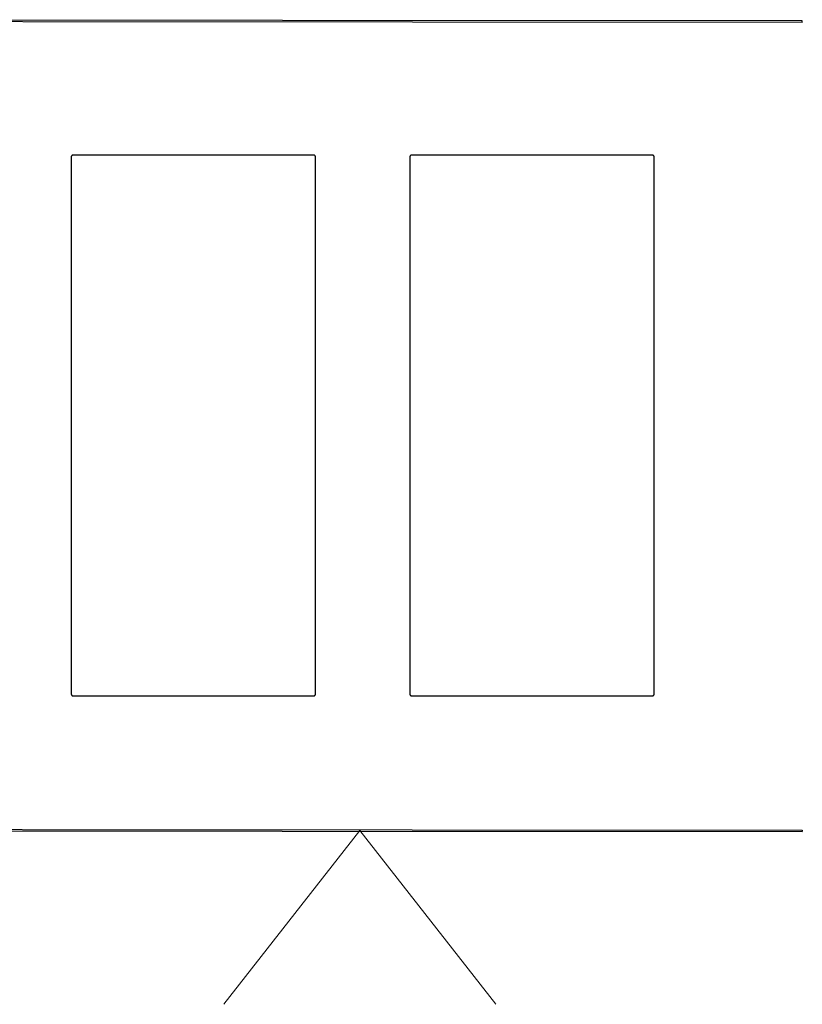
# Model space of a CAD drawing. Units: inches. Extents: x -11.2 to 65.5, y -12.1 to 20.5.
# Drawn here: x 14 to 14.4, y -7.3 to -6.8 of the extents above; entities that cross this region are included whole.
import ezdxf

# ---------------------------------------------------------------- set-up
doc = ezdxf.new("R2010")
doc.units = ezdxf.units.IN
doc.header["$MEASUREMENT"] = 0
doc.layers.add('Device', color=7, linetype='Continuous')
doc.layers.add('Lutron - QS Link Wiring', color=151, linetype='Continuous', lineweight=20)

msp = doc.modelspace()

# ---------------------------------------------------------------- linework, layer by layer
at = {"layer": 'Device'}
for p, q in [((14.18974, -6.82696), (14.06291, -6.82696)), ((14.18976, -6.82696), (14.18974, -6.82696)), ((14.18977, -6.82696), (14.18976, -6.82696)), ((14.18978, -6.82696), (14.18977, -6.82696)), ((14.1898, -6.82696), (14.18978, -6.82696)), ((14.18981, -6.82696), (14.1898, -6.82696)), ((14.18983, -6.82697), (14.18981, -6.82696)), ((14.18984, -6.82697), (14.18983, -6.82697)), ((14.18985, -6.82697), (14.18984, -6.82697)), ((14.18987, -6.82697), (14.18985, -6.82697)), ((14.18988, -6.82697), (14.18987, -6.82697)), ((14.1899, -6.82697), (14.18988, -6.82697)), ((14.18991, -6.82698), (14.1899, -6.82697)), ((14.18992, -6.82698), (14.18991, -6.82698)), ((14.18994, -6.82698), (14.18992, -6.82698)), ((14.18995, -6.82698), (14.18994, -6.82698)), ((14.18996, -6.82699), (14.18995, -6.82698)), ((14.18998, -6.82699), (14.18996, -6.82699)), ((14.18999, -6.82699), (14.18998, -6.82699)), ((14.19, -6.82699), (14.18999, -6.82699)), ((14.19002, -6.827), (14.19, -6.82699)), ((14.19003, -6.827), (14.19002, -6.827)), ((14.19004, -6.82701), (14.19003, -6.827)), ((14.19006, -6.82701), (14.19004, -6.82701)), ((14.19007, -6.82701), (14.19006, -6.82701)), ((14.19008, -6.82702), (14.19007, -6.82701)), ((14.1901, -6.82702), (14.19008, -6.82702)), ((14.19011, -6.82703), (14.1901, -6.82702)), ((14.19012, -6.82703), (14.19011, -6.82703)), ((14.19013, -6.82703), (14.19012, -6.82703)), ((14.19015, -6.82704), (14.19013, -6.82703)), ((14.19016, -6.82704), (14.19015, -6.82704)), ((14.19017, -6.82705), (14.19016, -6.82704)), ((14.19018, -6.82706), (14.19017, -6.82705)), ((14.1902, -6.82706), (14.19018, -6.82706)), ((14.19021, -6.82707), (14.1902, -6.82706)), ((14.19022, -6.82707), (14.19021, -6.82707)), ((14.19023, -6.82708), (14.19022, -6.82707)), ((14.19024, -6.82708), (14.19023, -6.82708)), ((14.19026, -6.82709), (14.19024, -6.82708)), ((14.19027, -6.8271), (14.19026, -6.82709)), ((14.19028, -6.8271), (14.19027, -6.8271)), ((14.19029, -6.82711), (14.19028, -6.8271)), ((14.1903, -6.82712), (14.19029, -6.82711)), ((14.19031, -6.82712), (14.1903, -6.82712)), ((14.19033, -6.82713), (14.19031, -6.82712)), ((14.19034, -6.82714), (14.19033, -6.82713)), ((14.19035, -6.82715), (14.19034, -6.82714)), ((14.19036, -6.82715), (14.19035, -6.82715)), ((14.19037, -6.82716), (14.19036, -6.82715)), ((14.19038, -6.82717), (14.19037, -6.82716)), ((14.19039, -6.82718), (14.19038, -6.82717)), ((14.1904, -6.82718), (14.19039, -6.82718)), ((14.19041, -6.82719), (14.1904, -6.82718)), ((14.19042, -6.8272), (14.19041, -6.82719)), ((14.36844, -6.82696), (14.2416, -6.82696)), ((14.36845, -6.82696), (14.36844, -6.82696)), ((14.36847, -6.82696), (14.36845, -6.82696)), ((14.36848, -6.82696), (14.36847, -6.82696)), ((14.36849, -6.82696), (14.36848, -6.82696)), ((14.36851, -6.82696), (14.36849, -6.82696)), ((14.36852, -6.82697), (14.36851, -6.82696)), ((14.36854, -6.82697), (14.36852, -6.82697)), ((14.36855, -6.82697), (14.36854, -6.82697)), ((14.36856, -6.82697), (14.36855, -6.82697)), ((14.36858, -6.82697), (14.36856, -6.82697)), ((14.36859, -6.82697), (14.36858, -6.82697)), ((14.36861, -6.82698), (14.36859, -6.82697)), ((14.36862, -6.82698), (14.36861, -6.82698)), ((14.36863, -6.82698), (14.36862, -6.82698)), ((14.36865, -6.82698), (14.36863, -6.82698)), ((14.36866, -6.82699), (14.36865, -6.82698)), ((14.36867, -6.82699), (14.36866, -6.82699)), ((14.36869, -6.82699), (14.36867, -6.82699)), ((14.3687, -6.82699), (14.36869, -6.82699)), ((14.36871, -6.827), (14.3687, -6.82699)), ((14.36873, -6.827), (14.36871, -6.827)), ((14.36874, -6.82701), (14.36873, -6.827)), ((14.36875, -6.82701), (14.36874, -6.82701)), ((14.36877, -6.82701), (14.36875, -6.82701)), ((14.36878, -6.82702), (14.36877, -6.82701)), ((14.36879, -6.82702), (14.36878, -6.82702)), ((14.36881, -6.82703), (14.36879, -6.82702)), ((14.36882, -6.82703), (14.36881, -6.82703)), ((14.36883, -6.82703), (14.36882, -6.82703)), ((14.36884, -6.82704), (14.36883, -6.82703)), ((14.36886, -6.82704), (14.36884, -6.82704)), ((14.36887, -6.82705), (14.36886, -6.82704)), ((14.36888, -6.82706), (14.36887, -6.82705)), ((14.36889, -6.82706), (14.36888, -6.82706)), ((14.3689, -6.82707), (14.36889, -6.82706)), ((14.36892, -6.82707), (14.3689, -6.82707)), ((14.36893, -6.82708), (14.36892, -6.82707)), ((14.36894, -6.82708), (14.36893, -6.82708)), ((14.36895, -6.82709), (14.36894, -6.82708)), ((14.36896, -6.8271), (14.36895, -6.82709)), ((14.36898, -6.8271), (14.36896, -6.8271)), ((14.36899, -6.82711), (14.36898, -6.8271)), ((14.369, -6.82712), (14.36899, -6.82711)), ((14.36901, -6.82712), (14.369, -6.82712)), ((14.36902, -6.82713), (14.36901, -6.82712)), ((14.36903, -6.82714), (14.36902, -6.82713)), ((14.36904, -6.82715), (14.36903, -6.82714)), ((14.36905, -6.82715), (14.36904, -6.82715)), ((14.36907, -6.82716), (14.36905, -6.82715)), ((14.36908, -6.82717), (14.36907, -6.82716)), ((14.36909, -6.82718), (14.36908, -6.82717)), ((14.3691, -6.82718), (14.36909, -6.82718)), ((14.36911, -6.82719), (14.3691, -6.82718)), ((14.36912, -6.8272), (14.36911, -6.82719)), ((14.06181, -6.82806), (14.06181, -7.11127)), ((14.19043, -6.82721), (14.19042, -6.8272)), ((14.19044, -6.82722), (14.19043, -6.82721)), ((14.19045, -6.82723), (14.19044, -6.82722)), ((14.19046, -6.82723), (14.19045, -6.82723)), ((14.19047, -6.82724), (14.19046, -6.82723)), ((14.19048, -6.82725), (14.19047, -6.82724)), ((14.19049, -6.82726), (14.19048, -6.82725)), ((14.1905, -6.82727), (14.19049, -6.82726)), ((14.19051, -6.82728), (14.1905, -6.82727)), ((14.19052, -6.82729), (14.19051, -6.82728)), ((14.19053, -6.8273), (14.19052, -6.82729)), ((14.19054, -6.82731), (14.19053, -6.8273)), ((14.19055, -6.82732), (14.19054, -6.82731)), ((14.19056, -6.82733), (14.19055, -6.82732)), ((14.19057, -6.82734), (14.19056, -6.82733)), ((14.19057, -6.82735), (14.19057, -6.82734)), ((14.19058, -6.82736), (14.19057, -6.82735)), ((14.19059, -6.82737), (14.19058, -6.82736)), ((14.1906, -6.82738), (14.19059, -6.82737)), ((14.19061, -6.82739), (14.1906, -6.82738)), ((14.19062, -6.8274), (14.19061, -6.82739)), ((14.19062, -6.82741), (14.19062, -6.8274)), ((14.19063, -6.82742), (14.19062, -6.82741)), ((14.19064, -6.82743), (14.19063, -6.82742)), ((14.19065, -6.82744), (14.19064, -6.82743)), ((14.19065, -6.82745), (14.19065, -6.82744)), ((14.19066, -6.82746), (14.19065, -6.82745)), ((14.19067, -6.82747), (14.19066, -6.82746)), ((14.19068, -6.82749), (14.19067, -6.82747)), ((14.19068, -6.8275), (14.19068, -6.82749)), ((14.19069, -6.82751), (14.19068, -6.8275)), ((14.1907, -6.82752), (14.19069, -6.82751)), ((14.1907, -6.82753), (14.1907, -6.82752)), ((14.19071, -6.82754), (14.1907, -6.82753)), ((14.19071, -6.82755), (14.19071, -6.82754)), ((14.19072, -6.82757), (14.19071, -6.82755)), ((14.19073, -6.82758), (14.19072, -6.82757)), ((14.19073, -6.82759), (14.19073, -6.82758)), ((14.19074, -6.8276), (14.19073, -6.82759)), ((14.19074, -6.82761), (14.19074, -6.8276)), ((14.19075, -6.82763), (14.19074, -6.82761)), ((14.19075, -6.82764), (14.19075, -6.82763)), ((14.19076, -6.82765), (14.19075, -6.82764)), ((14.19077, -6.82767), (14.19076, -6.82765)), ((14.19077, -6.82768), (14.19077, -6.82767)), ((14.19077, -6.82769), (14.19077, -6.82768)), ((14.19078, -6.8277), (14.19077, -6.82769)), ((14.19078, -6.82772), (14.19078, -6.8277)), ((14.19079, -6.82773), (14.19078, -6.82772)), ((14.19079, -6.82774), (14.19079, -6.82773)), ((14.19079, -6.82775), (14.19079, -6.82774)), ((14.1908, -6.82777), (14.19079, -6.82775)), ((14.1908, -6.82778), (14.1908, -6.82777)), ((14.19081, -6.82779), (14.1908, -6.82778)), ((14.19081, -6.82781), (14.19081, -6.82779)), ((14.19081, -6.82782), (14.19081, -6.82781)), ((14.19081, -6.82783), (14.19081, -6.82782)), ((14.19082, -6.82785), (14.19081, -6.82783)), ((14.19082, -6.82786), (14.19082, -6.82785)), ((14.19082, -6.82787), (14.19082, -6.82786)), ((14.19082, -6.82789), (14.19082, -6.82787)), ((14.19083, -6.8279), (14.19082, -6.82789)), ((14.19083, -6.82792), (14.19083, -6.8279)), ((14.19083, -6.82793), (14.19083, -6.82792)), ((14.19083, -6.82794), (14.19083, -6.82793)), ((14.19083, -6.82796), (14.19083, -6.82794)), ((14.19083, -6.82797), (14.19083, -6.82796)), ((14.19083, -6.82798), (14.19083, -6.82797)), ((14.19084, -6.828), (14.19083, -6.82798)), ((14.19084, -6.82801), (14.19084, -6.828)), ((14.19084, -6.82803), (14.19084, -6.82801)), ((14.19084, -6.82804), (14.19084, -6.82803)), ((14.19084, -6.82806), (14.19084, -6.82804)), ((14.19084, -7.11127), (14.19084, -6.82806)), ((14.24051, -6.82806), (14.24051, -7.11127)), ((14.36913, -6.82721), (14.36912, -6.8272)), ((14.36914, -6.82722), (14.36913, -6.82721)), ((14.36915, -6.82723), (14.36914, -6.82722)), ((14.36916, -6.82723), (14.36915, -6.82723)), ((14.36917, -6.82724), (14.36916, -6.82723)), ((14.36918, -6.82725), (14.36917, -6.82724)), ((14.36919, -6.82726), (14.36918, -6.82725)), ((14.3692, -6.82727), (14.36919, -6.82726)), ((14.36921, -6.82728), (14.3692, -6.82727)), ((14.36922, -6.82729), (14.36921, -6.82728)), ((14.36923, -6.8273), (14.36922, -6.82729)), ((14.36924, -6.82731), (14.36923, -6.8273)), ((14.36925, -6.82732), (14.36924, -6.82731)), ((14.36925, -6.82733), (14.36925, -6.82732)), ((14.36926, -6.82734), (14.36925, -6.82733)), ((14.36927, -6.82735), (14.36926, -6.82734)), ((14.36928, -6.82736), (14.36927, -6.82735)), ((14.36929, -6.82737), (14.36928, -6.82736)), ((14.3693, -6.82738), (14.36929, -6.82737)), ((14.3693, -6.82739), (14.3693, -6.82738)), ((14.36931, -6.8274), (14.3693, -6.82739)), ((14.36932, -6.82741), (14.36931, -6.8274)), ((14.36933, -6.82742), (14.36932, -6.82741)), ((14.36934, -6.82743), (14.36933, -6.82742)), ((14.36934, -6.82744), (14.36934, -6.82743)), ((14.36935, -6.82745), (14.36934, -6.82744)), ((14.36936, -6.82746), (14.36935, -6.82745)), ((14.36937, -6.82747), (14.36936, -6.82746)), ((14.36937, -6.82749), (14.36937, -6.82747)), ((14.36938, -6.8275), (14.36937, -6.82749)), ((14.36939, -6.82751), (14.36938, -6.8275)), ((14.36939, -6.82752), (14.36939, -6.82751)), ((14.3694, -6.82753), (14.36939, -6.82752)), ((14.36941, -6.82754), (14.3694, -6.82753)), ((14.36941, -6.82755), (14.36941, -6.82754)), ((14.36942, -6.82757), (14.36941, -6.82755)), ((14.36942, -6.82758), (14.36942, -6.82757)), ((14.36943, -6.82759), (14.36942, -6.82758)), ((14.36944, -6.8276), (14.36943, -6.82759)), ((14.36944, -6.82761), (14.36944, -6.8276)), ((14.36945, -6.82763), (14.36944, -6.82761)), ((14.36945, -6.82764), (14.36945, -6.82763)), ((14.36946, -6.82765), (14.36945, -6.82764)), ((14.36946, -6.82767), (14.36946, -6.82765)), ((14.36947, -6.82768), (14.36946, -6.82767)), ((14.36947, -6.82769), (14.36947, -6.82768)), ((14.36948, -6.8277), (14.36947, -6.82769)), ((14.36948, -6.82772), (14.36948, -6.8277)), ((14.36948, -6.82773), (14.36948, -6.82772)), ((14.36949, -6.82774), (14.36948, -6.82773)), ((14.36949, -6.82775), (14.36949, -6.82774)), ((14.36949, -6.82777), (14.36949, -6.82775)), ((14.3695, -6.82778), (14.36949, -6.82777)), ((14.3695, -6.82779), (14.3695, -6.82778)), ((14.3695, -6.82781), (14.3695, -6.82779)), ((14.36951, -6.82782), (14.3695, -6.82781)), ((14.36951, -6.82783), (14.36951, -6.82782)), ((14.36951, -6.82785), (14.36951, -6.82783)), ((14.36952, -6.82786), (14.36951, -6.82785)), ((14.36952, -6.82787), (14.36952, -6.82786)), ((14.36952, -6.82789), (14.36952, -6.82787)), ((14.36952, -6.8279), (14.36952, -6.82789)), ((14.36952, -6.82792), (14.36952, -6.8279)), ((14.36953, -6.82793), (14.36952, -6.82792)), ((14.36953, -6.82794), (14.36953, -6.82793)), ((14.36953, -6.82796), (14.36953, -6.82794)), ((14.36953, -6.82797), (14.36953, -6.82796)), ((14.36953, -6.82798), (14.36953, -6.82797)), ((14.36953, -6.828), (14.36953, -6.82798)), ((14.36953, -6.82801), (14.36953, -6.828)), ((14.36953, -6.82803), (14.36953, -6.82801)), ((14.36953, -6.82804), (14.36953, -6.82803)), ((14.36953, -6.82806), (14.36953, -6.82804)), ((14.36953, -7.11127), (14.36953, -6.82806))]:
    msp.add_line(p, q, dxfattribs=at)
for points in [[(14.44772, -6.75617), (13.62452, -6.75553)], [(14.44772, -6.75693), (13.62452, -6.7563)], [(14.44772, -6.75693), (14.44772, -6.75617)], [(14.06291, -7.11237), (14.18974, -7.11237)], [(14.2416, -7.11237), (14.36844, -7.11237)], [(13.62425, -7.18256), (14.44772, -7.18321)], [(13.62425, -7.18333), (14.44772, -7.18398)], [(14.44772, -7.18321), (14.44772, -7.18398)]]:
    msp.add_lwpolyline(points, dxfattribs=at)
for points in [[(14.06291, -6.82696, 0), (14.06289, -6.82696, 0), (14.06288, -6.82696, 0), (14.06286, -6.82696, 0), (14.06285, -6.82696, 0), (14.06284, -6.82696, 0), (14.06282, -6.82697, 0), (14.06281, -6.82697, 0), (14.06279, -6.82697, 0), (14.06278, -6.82697, 0), (14.06277, -6.82697, 0), (14.06275, -6.82697, 0), (14.06274, -6.82698, 0), (14.06272, -6.82698, 0), (14.06271, -6.82698, 0), (14.0627, -6.82698, 0), (14.06268, -6.82699, 0), (14.06267, -6.82699, 0), (14.06266, -6.82699, 0), (14.06264, -6.82699, 0), (14.06263, -6.827, 0), (14.06262, -6.827, 0), (14.0626, -6.82701, 0), (14.06259, -6.82701, 0), (14.06258, -6.82701, 0), (14.06257, -6.82702, 0), (14.06255, -6.82702, 0), (14.06254, -6.82703, 0), (14.06253, -6.82703, 0), (14.06251, -6.82703, 0), (14.0625, -6.82704, 0), (14.06249, -6.82704, 0), (14.06248, -6.82705, 0), (14.06247, -6.82706, 0), (14.06245, -6.82706, 0), (14.06244, -6.82707, 0), (14.06243, -6.82707, 0), (14.06242, -6.82708, 0), (14.0624, -6.82708, 0), (14.06239, -6.82709, 0), (14.06238, -6.8271, 0), (14.06237, -6.8271, 0), (14.06236, -6.82711, 0), (14.06235, -6.82712, 0), (14.06234, -6.82712, 0), (14.06232, -6.82713, 0), (14.06231, -6.82714, 0), (14.0623, -6.82715, 0), (14.06229, -6.82715, 0), (14.06228, -6.82716, 0), (14.06227, -6.82717, 0), (14.06226, -6.82718, 0), (14.06225, -6.82718, 0), (14.06224, -6.82719, 0), (14.06223, -6.8272, 0), (14.06222, -6.82721, 0), (14.06221, -6.82722, 0), (14.0622, -6.82723, 0), (14.06219, -6.82723, 0), (14.06218, -6.82724, 0), (14.06217, -6.82725, 0), (14.06216, -6.82726, 0), (14.06215, -6.82727, 0), (14.06214, -6.82728, 0), (14.06213, -6.82729, 0), (14.06212, -6.8273, 0), (14.06211, -6.82731, 0), (14.0621, -6.82732, 0), (14.06209, -6.82733, 0), (14.06208, -6.82734, 0), (14.06207, -6.82735, 0), (14.06207, -6.82736, 0), (14.06206, -6.82737, 0), (14.06205, -6.82738, 0), (14.06204, -6.82739, 0), (14.06203, -6.8274, 0), (14.06202, -6.82741, 0), (14.06202, -6.82742, 0), (14.06201, -6.82743, 0), (14.062, -6.82744, 0), (14.06199, -6.82745, 0), (14.06199, -6.82746, 0), (14.06198, -6.82747, 0), (14.06197, -6.82749, 0), (14.06197, -6.8275, 0), (14.06196, -6.82751, 0), (14.06195, -6.82752, 0), (14.06195, -6.82753, 0), (14.06194, -6.82754, 0), (14.06193, -6.82755, 0), (14.06193, -6.82757, 0), (14.06192, -6.82758, 0), (14.06192, -6.82759, 0), (14.06191, -6.8276, 0), (14.0619, -6.82761, 0), (14.0619, -6.82763, 0), (14.06189, -6.82764, 0), (14.06189, -6.82765, 0), (14.06188, -6.82767, 0), (14.06188, -6.82768, 0), (14.06187, -6.82769, 0), (14.06187, -6.8277, 0), (14.06187, -6.82772, 0), (14.06186, -6.82773, 0), (14.06186, -6.82774, 0), (14.06185, -6.82775, 0), (14.06185, -6.82777, 0), (14.06185, -6.82778, 0), (14.06184, -6.82779, 0), (14.06184, -6.82781, 0), (14.06184, -6.82782, 0), (14.06183, -6.82783, 0), (14.06183, -6.82785, 0), (14.06183, -6.82786, 0), (14.06183, -6.82787, 0), (14.06182, -6.82789, 0), (14.06182, -6.8279, 0), (14.06182, -6.82792, 0), (14.06182, -6.82793, 0), (14.06182, -6.82794, 0), (14.06182, -6.82796, 0), (14.06182, -6.82797, 0), (14.06181, -6.82798, 0), (14.06181, -6.828, 0), (14.06181, -6.82801, 0), (14.06181, -6.82803, 0), (14.06181, -6.82804, 0), (14.06181, -6.82806, 0)], [(14.2416, -6.82696, 0), (14.24159, -6.82696, 0), (14.24158, -6.82696, 0), (14.24156, -6.82696, 0), (14.24155, -6.82696, 0), (14.24153, -6.82696, 0), (14.24152, -6.82697, 0), (14.2415, -6.82697, 0), (14.24149, -6.82697, 0), (14.24148, -6.82697, 0), (14.24146, -6.82697, 0), (14.24145, -6.82697, 0), (14.24144, -6.82698, 0), (14.24142, -6.82698, 0), (14.24141, -6.82698, 0), (14.24139, -6.82698, 0), (14.24138, -6.82699, 0), (14.24137, -6.82699, 0), (14.24136, -6.82699, 0), (14.24134, -6.82699, 0), (14.24133, -6.827, 0), (14.24131, -6.827, 0), (14.2413, -6.82701, 0), (14.24129, -6.82701, 0), (14.24128, -6.82701, 0), (14.24126, -6.82702, 0), (14.24125, -6.82702, 0), (14.24124, -6.82703, 0), (14.24122, -6.82703, 0), (14.24121, -6.82703, 0), (14.2412, -6.82704, 0), (14.24119, -6.82704, 0), (14.24117, -6.82705, 0), (14.24116, -6.82706, 0), (14.24115, -6.82706, 0), (14.24114, -6.82707, 0), (14.24113, -6.82707, 0), (14.24111, -6.82708, 0), (14.2411, -6.82708, 0), (14.24109, -6.82709, 0), (14.24108, -6.8271, 0), (14.24107, -6.8271, 0), (14.24106, -6.82711, 0), (14.24104, -6.82712, 0), (14.24103, -6.82712, 0), (14.24102, -6.82713, 0), (14.24101, -6.82714, 0), (14.241, -6.82715, 0), (14.24099, -6.82715, 0), (14.24098, -6.82716, 0), (14.24097, -6.82717, 0), (14.24095, -6.82718, 0), (14.24094, -6.82718, 0), (14.24093, -6.82719, 0), (14.24092, -6.8272, 0), (14.24091, -6.82721, 0), (14.2409, -6.82722, 0), (14.24089, -6.82723, 0), (14.24088, -6.82723, 0), (14.24087, -6.82724, 0), (14.24086, -6.82725, 0), (14.24085, -6.82726, 0), (14.24084, -6.82727, 0), (14.24083, -6.82728, 0), (14.24082, -6.82729, 0), (14.24082, -6.8273, 0), (14.24081, -6.82731, 0), (14.2408, -6.82732, 0), (14.24079, -6.82733, 0), (14.24078, -6.82734, 0), (14.24077, -6.82735, 0), (14.24076, -6.82736, 0), (14.24075, -6.82737, 0), (14.24075, -6.82738, 0), (14.24074, -6.82739, 0), (14.24073, -6.8274, 0), (14.24072, -6.82741, 0), (14.24071, -6.82742, 0), (14.24071, -6.82743, 0), (14.2407, -6.82744, 0), (14.24069, -6.82745, 0), (14.24068, -6.82746, 0), (14.24068, -6.82747, 0), (14.24067, -6.82749, 0), (14.24066, -6.8275, 0), (14.24066, -6.82751, 0), (14.24065, -6.82752, 0), (14.24064, -6.82753, 0), (14.24064, -6.82754, 0), (14.24063, -6.82755, 0), (14.24062, -6.82757, 0), (14.24062, -6.82758, 0), (14.24061, -6.82759, 0), (14.24061, -6.8276, 0), (14.2406, -6.82761, 0), (14.2406, -6.82763, 0), (14.24059, -6.82764, 0), (14.24059, -6.82765, 0), (14.24058, -6.82767, 0), (14.24058, -6.82768, 0), (14.24057, -6.82769, 0), (14.24057, -6.8277, 0), (14.24056, -6.82772, 0), (14.24056, -6.82773, 0), (14.24056, -6.82774, 0), (14.24055, -6.82775, 0), (14.24055, -6.82777, 0), (14.24054, -6.82778, 0), (14.24054, -6.82779, 0), (14.24054, -6.82781, 0), (14.24053, -6.82782, 0), (14.24053, -6.82783, 0), (14.24053, -6.82785, 0), (14.24053, -6.82786, 0), (14.24052, -6.82787, 0), (14.24052, -6.82789, 0), (14.24052, -6.8279, 0), (14.24052, -6.82792, 0), (14.24052, -6.82793, 0), (14.24051, -6.82794, 0), (14.24051, -6.82796, 0), (14.24051, -6.82797, 0), (14.24051, -6.82798, 0), (14.24051, -6.828, 0), (14.24051, -6.82801, 0), (14.24051, -6.82803, 0), (14.24051, -6.82804, 0), (14.24051, -6.82806, 0)], [(14.06181, -7.11128, 0), (14.06181, -7.11129, 0), (14.06181, -7.1113, 0), (14.06181, -7.11132, 0), (14.06181, -7.11133, 0), (14.06181, -7.11135, 0), (14.06182, -7.11136, 0), (14.06182, -7.11137, 0), (14.06182, -7.11139, 0), (14.06182, -7.1114, 0), (14.06182, -7.11142, 0), (14.06182, -7.11143, 0), (14.06182, -7.11144, 0), (14.06183, -7.11146, 0), (14.06183, -7.11147, 0), (14.06183, -7.11148, 0), (14.06183, -7.1115, 0), (14.06184, -7.11151, 0), (14.06184, -7.11152, 0), (14.06184, -7.11154, 0), (14.06185, -7.11155, 0), (14.06185, -7.11156, 0), (14.06185, -7.11158, 0), (14.06186, -7.11159, 0), (14.06186, -7.1116, 0), (14.06187, -7.11162, 0), (14.06187, -7.11163, 0), (14.06187, -7.11164, 0), (14.06188, -7.11165, 0), (14.06188, -7.11167, 0), (14.06189, -7.11168, 0), (14.06189, -7.11169, 0), (14.0619, -7.1117, 0), (14.0619, -7.11172, 0), (14.06191, -7.11173, 0), (14.06192, -7.11174, 0), (14.06192, -7.11175, 0), (14.06193, -7.11176, 0), (14.06193, -7.11178, 0), (14.06194, -7.11179, 0), (14.06195, -7.1118, 0), (14.06195, -7.11181, 0), (14.06196, -7.11182, 0), (14.06197, -7.11183, 0), (14.06197, -7.11185, 0), (14.06198, -7.11186, 0), (14.06199, -7.11187, 0), (14.06199, -7.11188, 0), (14.062, -7.11189, 0), (14.06201, -7.1119, 0), (14.06202, -7.11191, 0), (14.06202, -7.11192, 0), (14.06203, -7.11193, 0), (14.06204, -7.11194, 0), (14.06205, -7.11195, 0), (14.06206, -7.11196, 0), (14.06207, -7.11198, 0), (14.06207, -7.11199, 0), (14.06208, -7.112, 0), (14.06209, -7.112, 0), (14.0621, -7.11201, 0), (14.06211, -7.11202, 0), (14.06212, -7.11203, 0), (14.06213, -7.11204, 0), (14.06214, -7.11205, 0), (14.06215, -7.11206, 0), (14.06216, -7.11207, 0), (14.06217, -7.11208, 0), (14.06218, -7.11209, 0), (14.06219, -7.1121, 0), (14.0622, -7.11211, 0), (14.06221, -7.11212, 0), (14.06222, -7.11212, 0), (14.06223, -7.11213, 0), (14.06224, -7.11214, 0), (14.06225, -7.11215, 0), (14.06226, -7.11216, 0), (14.06227, -7.11216, 0), (14.06228, -7.11217, 0), (14.06229, -7.11218, 0), (14.0623, -7.11219, 0), (14.06231, -7.11219, 0), (14.06232, -7.1122, 0), (14.06234, -7.11221, 0), (14.06235, -7.11222, 0), (14.06236, -7.11222, 0), (14.06237, -7.11223, 0), (14.06238, -7.11223, 0), (14.06239, -7.11224, 0), (14.0624, -7.11225, 0), (14.06242, -7.11225, 0), (14.06243, -7.11226, 0), (14.06244, -7.11227, 0), (14.06245, -7.11227, 0), (14.06247, -7.11228, 0), (14.06248, -7.11228, 0), (14.06249, -7.11229, 0), (14.0625, -7.11229, 0), (14.06251, -7.1123, 0), (14.06253, -7.1123, 0), (14.06254, -7.11231, 0), (14.06255, -7.11231, 0), (14.06257, -7.11231, 0), (14.06258, -7.11232, 0), (14.06259, -7.11232, 0), (14.0626, -7.11233, 0), (14.06262, -7.11233, 0), (14.06263, -7.11233, 0), (14.06264, -7.11234, 0), (14.06266, -7.11234, 0), (14.06267, -7.11234, 0), (14.06268, -7.11235, 0), (14.0627, -7.11235, 0), (14.06271, -7.11235, 0), (14.06272, -7.11235, 0), (14.06274, -7.11236, 0), (14.06275, -7.11236, 0), (14.06277, -7.11236, 0), (14.06278, -7.11236, 0), (14.06279, -7.11236, 0), (14.06281, -7.11236, 0), (14.06282, -7.11236, 0), (14.06284, -7.11237, 0), (14.06285, -7.11237, 0), (14.06286, -7.11237, 0), (14.06288, -7.11237, 0), (14.06289, -7.11237, 0), (14.06291, -7.11237, 0)], [(14.18974, -7.11237, 0), (14.18976, -7.11237, 0), (14.18977, -7.11237, 0), (14.18978, -7.11237, 0), (14.1898, -7.11237, 0), (14.18981, -7.11237, 0), (14.18983, -7.11236, 0), (14.18984, -7.11236, 0), (14.18985, -7.11236, 0), (14.18987, -7.11236, 0), (14.18988, -7.11236, 0), (14.1899, -7.11236, 0), (14.18991, -7.11236, 0), (14.18992, -7.11235, 0), (14.18994, -7.11235, 0), (14.18995, -7.11235, 0), (14.18996, -7.11235, 0), (14.18998, -7.11234, 0), (14.18999, -7.11234, 0), (14.19, -7.11234, 0), (14.19002, -7.11233, 0), (14.19003, -7.11233, 0), (14.19004, -7.11233, 0), (14.19006, -7.11232, 0), (14.19007, -7.11232, 0), (14.19008, -7.11231, 0), (14.1901, -7.11231, 0), (14.19011, -7.11231, 0), (14.19012, -7.1123, 0), (14.19013, -7.1123, 0), (14.19015, -7.11229, 0), (14.19016, -7.11229, 0), (14.19017, -7.11228, 0), (14.19018, -7.11228, 0), (14.1902, -7.11227, 0), (14.19021, -7.11227, 0), (14.19022, -7.11226, 0), (14.19023, -7.11225, 0), (14.19024, -7.11225, 0), (14.19026, -7.11224, 0), (14.19027, -7.11223, 0), (14.19028, -7.11223, 0), (14.19029, -7.11222, 0), (14.1903, -7.11222, 0), (14.19031, -7.11221, 0), (14.19033, -7.1122, 0), (14.19034, -7.11219, 0), (14.19035, -7.11219, 0), (14.19036, -7.11218, 0), (14.19037, -7.11217, 0), (14.19038, -7.11216, 0), (14.19039, -7.11216, 0), (14.1904, -7.11215, 0), (14.19041, -7.11214, 0), (14.19042, -7.11213, 0), (14.19043, -7.11212, 0), (14.19044, -7.11212, 0), (14.19045, -7.11211, 0), (14.19046, -7.1121, 0), (14.19047, -7.11209, 0), (14.19048, -7.11208, 0), (14.19049, -7.11207, 0), (14.1905, -7.11206, 0), (14.19051, -7.11205, 0), (14.19052, -7.11204, 0), (14.19053, -7.11203, 0), (14.19054, -7.11202, 0), (14.19055, -7.11201, 0), (14.19056, -7.112, 0), (14.19057, -7.112, 0), (14.19057, -7.11199, 0), (14.19058, -7.11198, 0), (14.19059, -7.11196, 0), (14.1906, -7.11195, 0), (14.19061, -7.11194, 0), (14.19062, -7.11193, 0), (14.19062, -7.11192, 0), (14.19063, -7.11191, 0), (14.19064, -7.1119, 0), (14.19065, -7.11189, 0), (14.19065, -7.11188, 0), (14.19066, -7.11187, 0), (14.19067, -7.11186, 0), (14.19068, -7.11185, 0), (14.19068, -7.11183, 0), (14.19069, -7.11182, 0), (14.1907, -7.11181, 0), (14.1907, -7.1118, 0), (14.19071, -7.11179, 0), (14.19071, -7.11178, 0), (14.19072, -7.11176, 0), (14.19073, -7.11175, 0), (14.19073, -7.11174, 0), (14.19074, -7.11173, 0), (14.19074, -7.11172, 0), (14.19075, -7.1117, 0), (14.19075, -7.11169, 0), (14.19076, -7.11168, 0), (14.19077, -7.11167, 0), (14.19077, -7.11165, 0), (14.19077, -7.11164, 0), (14.19078, -7.11163, 0), (14.19078, -7.11162, 0), (14.19079, -7.1116, 0), (14.19079, -7.11159, 0), (14.19079, -7.11158, 0), (14.1908, -7.11156, 0), (14.1908, -7.11155, 0), (14.19081, -7.11154, 0), (14.19081, -7.11152, 0), (14.19081, -7.11151, 0), (14.19081, -7.1115, 0), (14.19082, -7.11148, 0), (14.19082, -7.11147, 0), (14.19082, -7.11146, 0), (14.19082, -7.11144, 0), (14.19083, -7.11143, 0), (14.19083, -7.11142, 0), (14.19083, -7.1114, 0), (14.19083, -7.11139, 0), (14.19083, -7.11137, 0), (14.19083, -7.11136, 0), (14.19083, -7.11135, 0), (14.19084, -7.11133, 0), (14.19084, -7.11132, 0), (14.19084, -7.1113, 0), (14.19084, -7.11129, 0), (14.19084, -7.11128, 0)], [(14.24051, -7.11128, 0), (14.24051, -7.11129, 0), (14.24051, -7.1113, 0), (14.24051, -7.11132, 0), (14.24051, -7.11133, 0), (14.24051, -7.11135, 0), (14.24051, -7.11136, 0), (14.24051, -7.11137, 0), (14.24051, -7.11139, 0), (14.24052, -7.1114, 0), (14.24052, -7.11142, 0), (14.24052, -7.11143, 0), (14.24052, -7.11144, 0), (14.24052, -7.11146, 0), (14.24053, -7.11147, 0), (14.24053, -7.11148, 0), (14.24053, -7.1115, 0), (14.24053, -7.11151, 0), (14.24054, -7.11152, 0), (14.24054, -7.11154, 0), (14.24054, -7.11155, 0), (14.24055, -7.11156, 0), (14.24055, -7.11158, 0), (14.24056, -7.11159, 0), (14.24056, -7.1116, 0), (14.24056, -7.11162, 0), (14.24057, -7.11163, 0), (14.24057, -7.11164, 0), (14.24058, -7.11165, 0), (14.24058, -7.11167, 0), (14.24059, -7.11168, 0), (14.24059, -7.11169, 0), (14.2406, -7.1117, 0), (14.2406, -7.11172, 0), (14.24061, -7.11173, 0), (14.24061, -7.11174, 0), (14.24062, -7.11175, 0), (14.24062, -7.11176, 0), (14.24063, -7.11178, 0), (14.24064, -7.11179, 0), (14.24064, -7.1118, 0), (14.24065, -7.11181, 0), (14.24066, -7.11182, 0), (14.24066, -7.11183, 0), (14.24067, -7.11185, 0), (14.24068, -7.11186, 0), (14.24068, -7.11187, 0), (14.24069, -7.11188, 0), (14.2407, -7.11189, 0), (14.24071, -7.1119, 0), (14.24071, -7.11191, 0), (14.24072, -7.11192, 0), (14.24073, -7.11193, 0), (14.24074, -7.11194, 0), (14.24075, -7.11195, 0), (14.24075, -7.11196, 0), (14.24076, -7.11198, 0), (14.24077, -7.11199, 0), (14.24078, -7.112, 0), (14.24079, -7.112, 0), (14.2408, -7.11201, 0), (14.24081, -7.11202, 0), (14.24082, -7.11203, 0), (14.24082, -7.11204, 0), (14.24083, -7.11205, 0), (14.24084, -7.11206, 0), (14.24085, -7.11207, 0), (14.24086, -7.11208, 0), (14.24087, -7.11209, 0), (14.24088, -7.1121, 0), (14.24089, -7.11211, 0), (14.2409, -7.11212, 0), (14.24091, -7.11212, 0), (14.24092, -7.11213, 0), (14.24093, -7.11214, 0), (14.24094, -7.11215, 0), (14.24095, -7.11216, 0), (14.24097, -7.11216, 0), (14.24098, -7.11217, 0), (14.24099, -7.11218, 0), (14.241, -7.11219, 0), (14.24101, -7.11219, 0), (14.24102, -7.1122, 0), (14.24103, -7.11221, 0), (14.24104, -7.11222, 0), (14.24106, -7.11222, 0), (14.24107, -7.11223, 0), (14.24108, -7.11223, 0), (14.24109, -7.11224, 0), (14.2411, -7.11225, 0), (14.24111, -7.11225, 0), (14.24113, -7.11226, 0), (14.24114, -7.11227, 0), (14.24115, -7.11227, 0), (14.24116, -7.11228, 0), (14.24117, -7.11228, 0), (14.24119, -7.11229, 0), (14.2412, -7.11229, 0), (14.24121, -7.1123, 0), (14.24122, -7.1123, 0), (14.24124, -7.11231, 0), (14.24125, -7.11231, 0), (14.24126, -7.11231, 0), (14.24128, -7.11232, 0), (14.24129, -7.11232, 0), (14.2413, -7.11233, 0), (14.24131, -7.11233, 0), (14.24133, -7.11233, 0), (14.24134, -7.11234, 0), (14.24136, -7.11234, 0), (14.24137, -7.11234, 0), (14.24138, -7.11235, 0), (14.24139, -7.11235, 0), (14.24141, -7.11235, 0), (14.24142, -7.11235, 0), (14.24144, -7.11236, 0), (14.24145, -7.11236, 0), (14.24146, -7.11236, 0), (14.24148, -7.11236, 0), (14.24149, -7.11236, 0), (14.2415, -7.11236, 0), (14.24152, -7.11236, 0), (14.24153, -7.11237, 0), (14.24155, -7.11237, 0), (14.24156, -7.11237, 0), (14.24158, -7.11237, 0), (14.24159, -7.11237, 0), (14.2416, -7.11237, 0)], [(14.36844, -7.11237, 0), (14.36845, -7.11237, 0), (14.36847, -7.11237, 0), (14.36848, -7.11237, 0), (14.36849, -7.11237, 0), (14.36851, -7.11237, 0), (14.36852, -7.11236, 0), (14.36854, -7.11236, 0), (14.36855, -7.11236, 0), (14.36856, -7.11236, 0), (14.36858, -7.11236, 0), (14.36859, -7.11236, 0), (14.36861, -7.11236, 0), (14.36862, -7.11235, 0), (14.36863, -7.11235, 0), (14.36865, -7.11235, 0), (14.36866, -7.11235, 0), (14.36867, -7.11234, 0), (14.36869, -7.11234, 0), (14.3687, -7.11234, 0), (14.36871, -7.11233, 0), (14.36873, -7.11233, 0), (14.36874, -7.11233, 0), (14.36875, -7.11232, 0), (14.36877, -7.11232, 0), (14.36878, -7.11231, 0), (14.36879, -7.11231, 0), (14.36881, -7.11231, 0), (14.36882, -7.1123, 0), (14.36883, -7.1123, 0), (14.36884, -7.11229, 0), (14.36886, -7.11229, 0), (14.36887, -7.11228, 0), (14.36888, -7.11228, 0), (14.36889, -7.11227, 0), (14.3689, -7.11227, 0), (14.36892, -7.11226, 0), (14.36893, -7.11225, 0), (14.36894, -7.11225, 0), (14.36895, -7.11224, 0), (14.36896, -7.11223, 0), (14.36898, -7.11223, 0), (14.36899, -7.11222, 0), (14.369, -7.11222, 0), (14.36901, -7.11221, 0), (14.36902, -7.1122, 0), (14.36903, -7.11219, 0), (14.36904, -7.11219, 0), (14.36905, -7.11218, 0), (14.36907, -7.11217, 0), (14.36908, -7.11216, 0), (14.36909, -7.11216, 0), (14.3691, -7.11215, 0), (14.36911, -7.11214, 0), (14.36912, -7.11213, 0), (14.36913, -7.11212, 0), (14.36914, -7.11212, 0), (14.36915, -7.11211, 0), (14.36916, -7.1121, 0), (14.36917, -7.11209, 0), (14.36918, -7.11208, 0), (14.36919, -7.11207, 0), (14.3692, -7.11206, 0), (14.36921, -7.11205, 0), (14.36922, -7.11204, 0), (14.36923, -7.11203, 0), (14.36924, -7.11202, 0), (14.36925, -7.11201, 0), (14.36925, -7.112, 0), (14.36926, -7.112, 0), (14.36927, -7.11199, 0), (14.36928, -7.11198, 0), (14.36929, -7.11196, 0), (14.3693, -7.11195, 0), (14.3693, -7.11194, 0), (14.36931, -7.11193, 0), (14.36932, -7.11192, 0), (14.36933, -7.11191, 0), (14.36934, -7.1119, 0), (14.36934, -7.11189, 0), (14.36935, -7.11188, 0), (14.36936, -7.11187, 0), (14.36937, -7.11186, 0), (14.36937, -7.11185, 0), (14.36938, -7.11183, 0), (14.36939, -7.11182, 0), (14.36939, -7.11181, 0), (14.3694, -7.1118, 0), (14.36941, -7.11179, 0), (14.36941, -7.11178, 0), (14.36942, -7.11176, 0), (14.36942, -7.11175, 0), (14.36943, -7.11174, 0), (14.36944, -7.11173, 0), (14.36944, -7.11172, 0), (14.36945, -7.1117, 0), (14.36945, -7.11169, 0), (14.36946, -7.11168, 0), (14.36946, -7.11167, 0), (14.36947, -7.11165, 0), (14.36947, -7.11164, 0), (14.36948, -7.11163, 0), (14.36948, -7.11162, 0), (14.36948, -7.1116, 0), (14.36949, -7.11159, 0), (14.36949, -7.11158, 0), (14.36949, -7.11156, 0), (14.3695, -7.11155, 0), (14.3695, -7.11154, 0), (14.3695, -7.11152, 0), (14.36951, -7.11151, 0), (14.36951, -7.1115, 0), (14.36951, -7.11148, 0), (14.36952, -7.11147, 0), (14.36952, -7.11146, 0), (14.36952, -7.11144, 0), (14.36952, -7.11143, 0), (14.36952, -7.11142, 0), (14.36953, -7.1114, 0), (14.36953, -7.11139, 0), (14.36953, -7.11137, 0), (14.36953, -7.11136, 0), (14.36953, -7.11135, 0), (14.36953, -7.11133, 0), (14.36953, -7.11132, 0), (14.36953, -7.1113, 0), (14.36953, -7.11129, 0), (14.36953, -7.11128, 0)]]:
    msp.add_polyline3d(points, dxfattribs=at)
at = {"layer": 'Lutron - QS Link Wiring'}
for p, q in [((14.14247, -7.2751), (14.21423, -7.18333)), ((14.21423, -7.18333), (14.28599, -7.2751))]:
    msp.add_line(p, q, dxfattribs=at)

doc.saveas('drawing.dxf')
